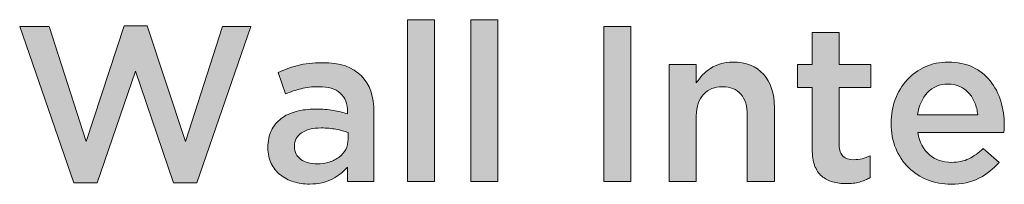
# Model space of a CAD drawing. Units: inches. Extents: x -0.55 to 8.89, y 1.75 to 8.86.
# Drawn here: x 3.44 to 5.17, y 8.57 to 8.86 of the extents above; entities that cross this region are included whole.
import ezdxf

# ---------------------------------------------------------------- set-up
doc = ezdxf.new("R2010")
doc.units = ezdxf.units.IN
doc.header["$MEASUREMENT"] = 0
doc.layers.add('Layer 1', color=7, linetype='Continuous', lineweight=0)

# ---------------------------------------------------------------- blocks, each defined once
blk = doc.blocks.new('Block_0')
at = {"layer": 'Layer 1', "true_color": 0x000000, "transparency": 33554687}
h = blk.add_hatch(color=18, dxfattribs=at)
h.dxf.hatch_style = 2
edge = h.paths.add_edge_path()
edge.add_spline(control_points=[(3.4427, 8.8476), (3.4427, 8.8476), (3.4944, 8.8476), (3.4944, 8.8476), (3.4944, 8.8476), (3.5593, 8.6459), (3.5593, 8.6459), (3.5593, 8.6459), (3.6261, 8.8484), (3.6261, 8.8484), (3.6261, 8.8484), (3.6665, 8.8484), (3.6665, 8.8484), (3.6665, 8.8484), (3.7334, 8.6459), (3.7334, 8.6459), (3.7334, 8.6459), (3.7983, 8.8476), (3.7983, 8.8476), (3.7983, 8.8476), (3.8484, 8.8476), (3.8484, 8.8476), (3.8484, 8.8476), (3.7536, 8.5736), (3.7536, 8.5736), (3.7536, 8.5736), (3.7124, 8.5736), (3.7124, 8.5736), (3.7124, 8.5736), (3.6456, 8.7691), (3.6456, 8.7691), (3.6456, 8.7691), (3.5787, 8.5736), (3.5787, 8.5736), (3.5787, 8.5736), (3.5375, 8.5736), (3.5375, 8.5736), (3.5375, 8.5736), (3.4427, 8.8476), (3.4427, 8.8476)], knot_values=[0, 0, 0, 0, 1, 1, 1, 2, 2, 2, 3, 3, 3, 4, 4, 4, 5, 5, 5, 6, 6, 6, 7, 7, 7, 8, 8, 8, 9, 9, 9, 10, 10, 10, 11, 11, 11, 12, 12, 12, 13, 13, 13, 13], degree=3, periodic=0)
h = blk.add_hatch(color=18, dxfattribs=at)
h.dxf.hatch_style = 2
edge = h.paths.add_edge_path()
edge.add_spline(control_points=[(4.1228, 8.8593), (4.1228, 8.8593), (4.1703, 8.8593), (4.1703, 8.8593), (4.1703, 8.8593), (4.1703, 8.5755), (4.1703, 8.5755), (4.1703, 8.5755), (4.1228, 8.5755), (4.1228, 8.5755), (4.1228, 8.5755), (4.1228, 8.8593), (4.1228, 8.8593)], knot_values=[0, 0, 0, 0, 1, 1, 1, 2, 2, 2, 3, 3, 3, 4, 4, 4, 4], degree=3, periodic=0)
h = blk.add_hatch(color=18, dxfattribs=at)
h.dxf.hatch_style = 2
edge = h.paths.add_edge_path()
edge.add_spline(control_points=[(4.234, 8.8593), (4.234, 8.8593), (4.2814, 8.8593), (4.2814, 8.8593), (4.2814, 8.8593), (4.2814, 8.5755), (4.2814, 8.5755), (4.2814, 8.5755), (4.234, 8.5755), (4.234, 8.5755), (4.234, 8.5755), (4.234, 8.8593), (4.234, 8.8593)], knot_values=[0, 0, 0, 0, 1, 1, 1, 2, 2, 2, 3, 3, 3, 4, 4, 4, 4], degree=3, periodic=0)
h = blk.add_hatch(color=18, dxfattribs=at)
h.dxf.hatch_style = 2
edge = h.paths.add_edge_path()
edge.add_spline(control_points=[(4.4672, 8.8476), (4.4672, 8.8476), (4.5146, 8.8476), (4.5146, 8.8476), (4.5146, 8.8476), (4.5146, 8.5755), (4.5146, 8.5755), (4.5146, 8.5755), (4.4672, 8.5755), (4.4672, 8.5755), (4.4672, 8.5755), (4.4672, 8.8476), (4.4672, 8.8476)], knot_values=[0, 0, 0, 0, 1, 1, 1, 2, 2, 2, 3, 3, 3, 4, 4, 4, 4], degree=3, periodic=0)
h = blk.add_hatch(color=18, dxfattribs=at)
h.dxf.hatch_style = 2
edge = h.paths.add_edge_path()
edge.add_spline(control_points=[(4.8924, 8.572), (4.8838, 8.572), (4.8759, 8.5731), (4.8686, 8.5751), (4.8613, 8.5772), (4.8549, 8.5806), (4.8496, 8.5852), (4.8442, 8.5899), (4.8401, 8.5961), (4.8372, 8.6037), (4.8344, 8.6114), (4.8329, 8.6209), (4.8329, 8.6323), (4.8329, 8.6323), (4.8329, 8.7403), (4.8329, 8.7403), (4.8329, 8.7403), (4.8069, 8.7403), (4.8069, 8.7403), (4.8069, 8.7403), (4.8069, 8.7807), (4.8069, 8.7807), (4.8069, 8.7807), (4.8329, 8.7807), (4.8329, 8.7807), (4.8329, 8.7807), (4.8329, 8.8371), (4.8329, 8.8371), (4.8329, 8.8371), (4.8803, 8.8371), (4.8803, 8.8371), (4.8803, 8.8371), (4.8803, 8.7807), (4.8803, 8.7807), (4.8803, 8.7807), (4.9355, 8.7807), (4.9355, 8.7807), (4.9355, 8.7807), (4.9355, 8.7403), (4.9355, 8.7403), (4.9355, 8.7403), (4.8803, 8.7403), (4.8803, 8.7403), (4.8803, 8.7403), (4.8803, 8.6397), (4.8803, 8.6397), (4.8803, 8.6306), (4.8825, 8.6241), (4.8869, 8.62), (4.8913, 8.616), (4.8976, 8.614), (4.9056, 8.614), (4.9157, 8.614), (4.9254, 8.6163), (4.9347, 8.621), (4.9347, 8.621), (4.9347, 8.5825), (4.9347, 8.5825), (4.9288, 8.5792), (4.9224, 8.5766), (4.9157, 8.5748), (4.909, 8.5729), (4.9012, 8.572), (4.8924, 8.572)], knot_values=[0, 0, 0, 0, 1, 1, 1, 2, 2, 2, 3, 3, 3, 4, 4, 4, 5, 5, 5, 6, 6, 6, 7, 7, 7, 8, 8, 8, 9, 9, 9, 10, 10, 10, 11, 11, 11, 12, 12, 12, 13, 13, 13, 14, 14, 14, 15, 15, 15, 16, 16, 16, 17, 17, 17, 18, 18, 18, 19, 19, 19, 20, 20, 20, 21, 21, 21, 21], degree=3, periodic=0)
h = blk.add_hatch(color=18, dxfattribs=at)
h.dxf.hatch_style = 2
edge = h.paths.add_edge_path()
edge.add_spline(control_points=[(4.0187, 8.6614), (4.0127, 8.6638), (4.0057, 8.6657), (3.9975, 8.6673), (3.9893, 8.6688), (3.9807, 8.6696), (3.9716, 8.6696), (3.9569, 8.6696), (3.9453, 8.6667), (3.9371, 8.661), (3.9288, 8.6553), (3.9246, 8.6476), (3.9246, 8.6377), (3.9246, 8.6377), (3.9246, 8.6369), (3.9246, 8.6369), (3.9246, 8.6271), (3.9284, 8.6196), (3.9361, 8.6144), (3.9437, 8.6092), (3.9531, 8.6066), (3.9643, 8.6066), (3.972, 8.6066), (3.9792, 8.6077), (3.9858, 8.6097), (3.9924, 8.6118), (3.9982, 8.6147), (4.0031, 8.6185), (4.008, 8.6222), (4.0119, 8.6268), (4.0146, 8.6321), (4.0173, 8.6374), (4.0187, 8.6433), (4.0187, 8.6498), (4.0187, 8.6498), (4.0187, 8.6614), (4.0187, 8.6614)], knot_values=[0, 0, 0, 0, 1, 1, 1, 2, 2, 2, 3, 3, 3, 4, 4, 4, 5, 5, 5, 6, 6, 6, 7, 7, 7, 8, 8, 8, 9, 9, 9, 10, 10, 10, 11, 11, 11, 12, 12, 12, 12], degree=3, periodic=0)
edge = h.paths.add_edge_path()
edge.add_spline(control_points=[(4.0175, 8.5755), (4.0175, 8.5755), (4.0175, 8.6008), (4.0175, 8.6008), (4.0105, 8.5925), (4.0016, 8.5855), (3.9907, 8.5798), (3.9798, 8.5741), (3.9666, 8.5713), (3.951, 8.5713), (3.9412, 8.5713), (3.9319, 8.5726), (3.9231, 8.5753), (3.9143, 8.5781), (3.9065, 8.5821), (3.8999, 8.5874), (3.8933, 8.5927), (3.888, 8.5993), (3.884, 8.6072), (3.88, 8.6151), (3.878, 8.6242), (3.878, 8.6346), (3.878, 8.6346), (3.878, 8.6354), (3.878, 8.6354), (3.878, 8.6468), (3.8801, 8.6567), (3.8842, 8.6651), (3.8883, 8.6735), (3.8941, 8.6805), (3.9015, 8.6861), (3.9089, 8.6917), (3.9177, 8.6958), (3.9279, 8.6986), (3.9382, 8.7013), (3.9492, 8.7026), (3.9612, 8.7026), (3.9736, 8.7026), (3.9841, 8.7019), (3.9928, 8.7003), (4.0015, 8.6987), (4.0099, 8.6967), (4.0179, 8.6941), (4.0179, 8.6941), (4.0179, 8.698), (4.0179, 8.698), (4.0179, 8.7122), (4.0136, 8.7231), (4.0049, 8.7306), (3.9962, 8.7381), (3.9837, 8.7419), (3.9674, 8.7419), (3.9557, 8.7419), (3.9453, 8.7407), (3.9363, 8.7384), (3.9272, 8.7361), (3.918, 8.733), (3.9087, 8.7291), (3.9087, 8.7291), (3.8959, 8.7668), (3.8959, 8.7668), (3.9073, 8.7719), (3.9189, 8.7761), (3.9308, 8.7792), (3.9428, 8.7823), (3.9571, 8.7839), (3.974, 8.7839), (4.0046, 8.7839), (4.0272, 8.7763), (4.042, 8.7611), (4.0568, 8.746), (4.0642, 8.7247), (4.0642, 8.6972), (4.0642, 8.6972), (4.0642, 8.5755), (4.0642, 8.5755), (4.0642, 8.5755), (4.0175, 8.5755), (4.0175, 8.5755)], knot_values=[0, 0, 0, 0, 1, 1, 1, 2, 2, 2, 3, 3, 3, 4, 4, 4, 5, 5, 5, 6, 6, 6, 7, 7, 7, 8, 8, 8, 9, 9, 9, 10, 10, 10, 11, 11, 11, 12, 12, 12, 13, 13, 13, 14, 14, 14, 15, 15, 15, 16, 16, 16, 17, 17, 17, 18, 18, 18, 19, 19, 19, 20, 20, 20, 21, 21, 21, 22, 22, 22, 23, 23, 23, 24, 24, 24, 25, 25, 25, 26, 26, 26, 26], degree=3, periodic=0)
h = blk.add_hatch(color=18, dxfattribs=at)
h.dxf.hatch_style = 2
edge = h.paths.add_edge_path()
edge.add_spline(control_points=[(4.5822, 8.7807), (4.5822, 8.7807), (4.6296, 8.7807), (4.6296, 8.7807), (4.6296, 8.7807), (4.6296, 8.7485), (4.6296, 8.7485), (4.633, 8.7535), (4.6367, 8.7582), (4.6407, 8.7625), (4.6447, 8.7668), (4.6493, 8.7706), (4.6546, 8.774), (4.6599, 8.7774), (4.6657, 8.7801), (4.6721, 8.7821), (4.6784, 8.784), (4.6856, 8.785), (4.6936, 8.785), (4.7169, 8.785), (4.7348, 8.7779), (4.7475, 8.7636), (4.7601, 8.7494), (4.7665, 8.7302), (4.7665, 8.7061), (4.7665, 8.7061), (4.7665, 8.5755), (4.7665, 8.5755), (4.7665, 8.5755), (4.719, 8.5755), (4.719, 8.5755), (4.719, 8.5755), (4.719, 8.6919), (4.719, 8.6919), (4.719, 8.7079), (4.7153, 8.7202), (4.7077, 8.7289), (4.7001, 8.7375), (4.6894, 8.7419), (4.6755, 8.7419), (4.6619, 8.7419), (4.6508, 8.7374), (4.6424, 8.7285), (4.6339, 8.7196), (4.6296, 8.7071), (4.6296, 8.6911), (4.6296, 8.6911), (4.6296, 8.5755), (4.6296, 8.5755), (4.6296, 8.5755), (4.5822, 8.5755), (4.5822, 8.5755), (4.5822, 8.5755), (4.5822, 8.7807), (4.5822, 8.7807)], knot_values=[0, 0, 0, 0, 1, 1, 1, 2, 2, 2, 3, 3, 3, 4, 4, 4, 5, 5, 5, 6, 6, 6, 7, 7, 7, 8, 8, 8, 9, 9, 9, 10, 10, 10, 11, 11, 11, 12, 12, 12, 13, 13, 13, 14, 14, 14, 15, 15, 15, 16, 16, 16, 17, 17, 17, 18, 18, 18, 18], degree=3, periodic=0)
h = blk.add_hatch(color=18, dxfattribs=at)
h.dxf.hatch_style = 2
edge = h.paths.add_edge_path()
edge.add_spline(control_points=[(5.1232, 8.6925), (5.1225, 8.7), (5.1208, 8.7071), (5.1182, 8.7137), (5.1156, 8.7203), (5.1121, 8.726), (5.1077, 8.7308), (5.1033, 8.7356), (5.098, 8.7394), (5.092, 8.7423), (5.0859, 8.7451), (5.0789, 8.7465), (5.0712, 8.7465), (5.0566, 8.7465), (5.0447, 8.7416), (5.0352, 8.7316), (5.0257, 8.7216), (5.02, 8.7086), (5.0179, 8.6925), (5.0179, 8.6925), (5.1232, 8.6925), (5.1232, 8.6925)], knot_values=[0, 0, 0, 0, 1, 1, 1, 2, 2, 2, 3, 3, 3, 4, 4, 4, 5, 5, 5, 6, 6, 6, 7, 7, 7, 7], degree=3, periodic=0)
edge = h.paths.add_edge_path()
edge.add_spline(control_points=[(5.0766, 8.5709), (5.0618, 8.5709), (5.048, 8.5735), (5.0352, 8.5786), (5.0224, 8.5838), (5.0112, 8.5911), (5.0018, 8.6004), (4.9923, 8.6097), (4.9849, 8.6209), (4.9794, 8.634), (4.974, 8.6471), (4.9713, 8.6616), (4.9713, 8.6774), (4.9713, 8.6774), (4.9713, 8.6781), (4.9713, 8.6781), (4.9713, 8.6929), (4.9737, 8.7068), (4.9787, 8.7197), (4.9836, 8.7327), (4.9905, 8.744), (4.9995, 8.7537), (5.0084, 8.7635), (5.0189, 8.7711), (5.0311, 8.7767), (5.0433, 8.7822), (5.0568, 8.785), (5.0716, 8.785), (5.0879, 8.785), (5.1022, 8.7821), (5.1145, 8.7761), (5.1268, 8.7701), (5.137, 8.7621), (5.1452, 8.752), (5.1534, 8.7419), (5.1595, 8.7302), (5.1637, 8.7168), (5.1678, 8.7035), (5.1699, 8.6894), (5.1699, 8.6746), (5.1699, 8.6726), (5.1698, 8.6704), (5.1697, 8.6682), (5.1696, 8.666), (5.1694, 8.6638), (5.1691, 8.6614), (5.1691, 8.6614), (5.0183, 8.6614), (5.0183, 8.6614), (5.0209, 8.6446), (5.0276, 8.6317), (5.0383, 8.6228), (5.0491, 8.6138), (5.0621, 8.6093), (5.0774, 8.6093), (5.089, 8.6093), (5.0991, 8.6114), (5.1077, 8.6156), (5.1163, 8.6197), (5.1247, 8.6258), (5.133, 8.6338), (5.133, 8.6338), (5.1606, 8.6093), (5.1606, 8.6093), (5.1507, 8.5977), (5.139, 8.5884), (5.1254, 8.5814), (5.1118, 8.5744), (5.0955, 8.5709), (5.0766, 8.5709)], knot_values=[0, 0, 0, 0, 1, 1, 1, 2, 2, 2, 3, 3, 3, 4, 4, 4, 5, 5, 5, 6, 6, 6, 7, 7, 7, 8, 8, 8, 9, 9, 9, 10, 10, 10, 11, 11, 11, 12, 12, 12, 13, 13, 13, 14, 14, 14, 15, 15, 15, 16, 16, 16, 17, 17, 17, 18, 18, 18, 19, 19, 19, 20, 20, 20, 21, 21, 21, 22, 22, 22, 23, 23, 23, 23], degree=3, periodic=0)
at = {"layer": 'Layer 1'}
for points, knots in [([(3.4427, 8.8476), (3.4427, 8.8476), (3.4944, 8.8476), (3.4944, 8.8476), (3.4944, 8.8476), (3.5593, 8.6459), (3.5593, 8.6459), (3.5593, 8.6459), (3.6261, 8.8484), (3.6261, 8.8484), (3.6261, 8.8484), (3.6665, 8.8484), (3.6665, 8.8484), (3.6665, 8.8484), (3.7334, 8.6459), (3.7334, 8.6459), (3.7334, 8.6459), (3.7983, 8.8476), (3.7983, 8.8476), (3.7983, 8.8476), (3.8484, 8.8476), (3.8484, 8.8476), (3.8484, 8.8476), (3.7536, 8.5736), (3.7536, 8.5736), (3.7536, 8.5736), (3.7124, 8.5736), (3.7124, 8.5736), (3.7124, 8.5736), (3.6456, 8.7691), (3.6456, 8.7691), (3.6456, 8.7691), (3.5787, 8.5736), (3.5787, 8.5736), (3.5787, 8.5736), (3.5375, 8.5736), (3.5375, 8.5736), (3.5375, 8.5736), (3.4427, 8.8476), (3.4427, 8.8476)], [0, 0, 0, 0, 1, 1, 1, 2, 2, 2, 3, 3, 3, 4, 4, 4, 5, 5, 5, 6, 6, 6, 7, 7, 7, 8, 8, 8, 9, 9, 9, 10, 10, 10, 11, 11, 11, 12, 12, 12, 13, 13, 13, 13]), ([(4.1228, 8.8593), (4.1228, 8.8593), (4.1703, 8.8593), (4.1703, 8.8593), (4.1703, 8.8593), (4.1703, 8.5755), (4.1703, 8.5755), (4.1703, 8.5755), (4.1228, 8.5755), (4.1228, 8.5755), (4.1228, 8.5755), (4.1228, 8.8593), (4.1228, 8.8593)], [0, 0, 0, 0, 1, 1, 1, 2, 2, 2, 3, 3, 3, 4, 4, 4, 4]), ([(4.234, 8.8593), (4.234, 8.8593), (4.2814, 8.8593), (4.2814, 8.8593), (4.2814, 8.8593), (4.2814, 8.5755), (4.2814, 8.5755), (4.2814, 8.5755), (4.234, 8.5755), (4.234, 8.5755), (4.234, 8.5755), (4.234, 8.8593), (4.234, 8.8593)], [0, 0, 0, 0, 1, 1, 1, 2, 2, 2, 3, 3, 3, 4, 4, 4, 4]), ([(4.4672, 8.8476), (4.4672, 8.8476), (4.5146, 8.8476), (4.5146, 8.8476), (4.5146, 8.8476), (4.5146, 8.5755), (4.5146, 8.5755), (4.5146, 8.5755), (4.4672, 8.5755), (4.4672, 8.5755), (4.4672, 8.5755), (4.4672, 8.8476), (4.4672, 8.8476)], [0, 0, 0, 0, 1, 1, 1, 2, 2, 2, 3, 3, 3, 4, 4, 4, 4]), ([(4.8924, 8.572), (4.8838, 8.572), (4.8759, 8.5731), (4.8686, 8.5751), (4.8613, 8.5772), (4.8549, 8.5806), (4.8496, 8.5852), (4.8442, 8.5899), (4.8401, 8.5961), (4.8372, 8.6037), (4.8344, 8.6114), (4.8329, 8.6209), (4.8329, 8.6323), (4.8329, 8.6323), (4.8329, 8.7403), (4.8329, 8.7403), (4.8329, 8.7403), (4.8069, 8.7403), (4.8069, 8.7403), (4.8069, 8.7403), (4.8069, 8.7807), (4.8069, 8.7807), (4.8069, 8.7807), (4.8329, 8.7807), (4.8329, 8.7807), (4.8329, 8.7807), (4.8329, 8.8371), (4.8329, 8.8371), (4.8329, 8.8371), (4.8803, 8.8371), (4.8803, 8.8371), (4.8803, 8.8371), (4.8803, 8.7807), (4.8803, 8.7807), (4.8803, 8.7807), (4.9355, 8.7807), (4.9355, 8.7807), (4.9355, 8.7807), (4.9355, 8.7403), (4.9355, 8.7403), (4.9355, 8.7403), (4.8803, 8.7403), (4.8803, 8.7403), (4.8803, 8.7403), (4.8803, 8.6397), (4.8803, 8.6397), (4.8803, 8.6306), (4.8825, 8.6241), (4.8869, 8.62), (4.8913, 8.616), (4.8976, 8.614), (4.9056, 8.614), (4.9157, 8.614), (4.9254, 8.6163), (4.9347, 8.621), (4.9347, 8.621), (4.9347, 8.5825), (4.9347, 8.5825), (4.9288, 8.5792), (4.9224, 8.5766), (4.9157, 8.5748), (4.909, 8.5729), (4.9012, 8.572), (4.8924, 8.572)], [0, 0, 0, 0, 1, 1, 1, 2, 2, 2, 3, 3, 3, 4, 4, 4, 5, 5, 5, 6, 6, 6, 7, 7, 7, 8, 8, 8, 9, 9, 9, 10, 10, 10, 11, 11, 11, 12, 12, 12, 13, 13, 13, 14, 14, 14, 15, 15, 15, 16, 16, 16, 17, 17, 17, 18, 18, 18, 19, 19, 19, 20, 20, 20, 21, 21, 21, 21]), ([(4.0175, 8.5755), (4.0175, 8.5755), (4.0175, 8.6008), (4.0175, 8.6008), (4.0105, 8.5925), (4.0016, 8.5855), (3.9907, 8.5798), (3.9798, 8.5741), (3.9666, 8.5713), (3.951, 8.5713), (3.9412, 8.5713), (3.9319, 8.5726), (3.9231, 8.5753), (3.9143, 8.5781), (3.9065, 8.5821), (3.8999, 8.5874), (3.8933, 8.5927), (3.888, 8.5993), (3.884, 8.6072), (3.88, 8.6151), (3.878, 8.6242), (3.878, 8.6346), (3.878, 8.6346), (3.878, 8.6354), (3.878, 8.6354), (3.878, 8.6468), (3.8801, 8.6567), (3.8842, 8.6651), (3.8883, 8.6735), (3.8941, 8.6805), (3.9015, 8.6861), (3.9089, 8.6917), (3.9177, 8.6958), (3.9279, 8.6986), (3.9382, 8.7013), (3.9492, 8.7026), (3.9612, 8.7026), (3.9736, 8.7026), (3.9841, 8.7019), (3.9928, 8.7003), (4.0015, 8.6987), (4.0099, 8.6967), (4.0179, 8.6941), (4.0179, 8.6941), (4.0179, 8.698), (4.0179, 8.698), (4.0179, 8.7122), (4.0136, 8.7231), (4.0049, 8.7306), (3.9962, 8.7381), (3.9837, 8.7419), (3.9674, 8.7419), (3.9557, 8.7419), (3.9453, 8.7407), (3.9363, 8.7384), (3.9272, 8.7361), (3.918, 8.733), (3.9087, 8.7291), (3.9087, 8.7291), (3.8959, 8.7668), (3.8959, 8.7668), (3.9073, 8.7719), (3.9189, 8.7761), (3.9308, 8.7792), (3.9428, 8.7823), (3.9571, 8.7839), (3.974, 8.7839), (4.0046, 8.7839), (4.0272, 8.7763), (4.042, 8.7611), (4.0568, 8.746), (4.0642, 8.7247), (4.0642, 8.6972), (4.0642, 8.6972), (4.0642, 8.5755), (4.0642, 8.5755), (4.0642, 8.5755), (4.0175, 8.5755), (4.0175, 8.5755)], [0, 0, 0, 0, 1, 1, 1, 2, 2, 2, 3, 3, 3, 4, 4, 4, 5, 5, 5, 6, 6, 6, 7, 7, 7, 8, 8, 8, 9, 9, 9, 10, 10, 10, 11, 11, 11, 12, 12, 12, 13, 13, 13, 14, 14, 14, 15, 15, 15, 16, 16, 16, 17, 17, 17, 18, 18, 18, 19, 19, 19, 20, 20, 20, 21, 21, 21, 22, 22, 22, 23, 23, 23, 24, 24, 24, 25, 25, 25, 26, 26, 26, 26]), ([(4.5822, 8.7807), (4.5822, 8.7807), (4.6296, 8.7807), (4.6296, 8.7807), (4.6296, 8.7807), (4.6296, 8.7485), (4.6296, 8.7485), (4.633, 8.7535), (4.6367, 8.7582), (4.6407, 8.7625), (4.6447, 8.7668), (4.6493, 8.7706), (4.6546, 8.774), (4.6599, 8.7774), (4.6657, 8.7801), (4.6721, 8.7821), (4.6784, 8.784), (4.6856, 8.785), (4.6936, 8.785), (4.7169, 8.785), (4.7348, 8.7779), (4.7475, 8.7636), (4.7601, 8.7494), (4.7665, 8.7302), (4.7665, 8.7061), (4.7665, 8.7061), (4.7665, 8.5755), (4.7665, 8.5755), (4.7665, 8.5755), (4.719, 8.5755), (4.719, 8.5755), (4.719, 8.5755), (4.719, 8.6919), (4.719, 8.6919), (4.719, 8.7079), (4.7153, 8.7202), (4.7077, 8.7289), (4.7001, 8.7375), (4.6894, 8.7419), (4.6755, 8.7419), (4.6619, 8.7419), (4.6508, 8.7374), (4.6424, 8.7285), (4.6339, 8.7196), (4.6296, 8.7071), (4.6296, 8.6911), (4.6296, 8.6911), (4.6296, 8.5755), (4.6296, 8.5755), (4.6296, 8.5755), (4.5822, 8.5755), (4.5822, 8.5755), (4.5822, 8.5755), (4.5822, 8.7807), (4.5822, 8.7807)], [0, 0, 0, 0, 1, 1, 1, 2, 2, 2, 3, 3, 3, 4, 4, 4, 5, 5, 5, 6, 6, 6, 7, 7, 7, 8, 8, 8, 9, 9, 9, 10, 10, 10, 11, 11, 11, 12, 12, 12, 13, 13, 13, 14, 14, 14, 15, 15, 15, 16, 16, 16, 17, 17, 17, 18, 18, 18, 18]), ([(5.0766, 8.5709), (5.0618, 8.5709), (5.048, 8.5735), (5.0352, 8.5786), (5.0224, 8.5838), (5.0112, 8.5911), (5.0018, 8.6004), (4.9923, 8.6097), (4.9849, 8.6209), (4.9794, 8.634), (4.974, 8.6471), (4.9713, 8.6616), (4.9713, 8.6774), (4.9713, 8.6774), (4.9713, 8.6781), (4.9713, 8.6781), (4.9713, 8.6929), (4.9737, 8.7068), (4.9787, 8.7197), (4.9836, 8.7327), (4.9905, 8.744), (4.9995, 8.7537), (5.0084, 8.7635), (5.0189, 8.7711), (5.0311, 8.7767), (5.0433, 8.7822), (5.0568, 8.785), (5.0716, 8.785), (5.0879, 8.785), (5.1022, 8.7821), (5.1145, 8.7761), (5.1268, 8.7701), (5.137, 8.7621), (5.1452, 8.752), (5.1534, 8.7419), (5.1595, 8.7302), (5.1637, 8.7168), (5.1678, 8.7035), (5.1699, 8.6894), (5.1699, 8.6746), (5.1699, 8.6726), (5.1698, 8.6704), (5.1697, 8.6682), (5.1696, 8.666), (5.1694, 8.6638), (5.1691, 8.6614), (5.1691, 8.6614), (5.0183, 8.6614), (5.0183, 8.6614), (5.0209, 8.6446), (5.0276, 8.6317), (5.0383, 8.6228), (5.0491, 8.6138), (5.0621, 8.6093), (5.0774, 8.6093), (5.089, 8.6093), (5.0991, 8.6114), (5.1077, 8.6156), (5.1163, 8.6197), (5.1247, 8.6258), (5.133, 8.6338), (5.133, 8.6338), (5.1606, 8.6093), (5.1606, 8.6093), (5.1507, 8.5977), (5.139, 8.5884), (5.1254, 8.5814), (5.1118, 8.5744), (5.0955, 8.5709), (5.0766, 8.5709)], [0, 0, 0, 0, 1, 1, 1, 2, 2, 2, 3, 3, 3, 4, 4, 4, 5, 5, 5, 6, 6, 6, 7, 7, 7, 8, 8, 8, 9, 9, 9, 10, 10, 10, 11, 11, 11, 12, 12, 12, 13, 13, 13, 14, 14, 14, 15, 15, 15, 16, 16, 16, 17, 17, 17, 18, 18, 18, 19, 19, 19, 20, 20, 20, 21, 21, 21, 22, 22, 22, 23, 23, 23, 23]), ([(5.1232, 8.6925), (5.1225, 8.7), (5.1208, 8.7071), (5.1182, 8.7137), (5.1156, 8.7203), (5.1121, 8.726), (5.1077, 8.7308), (5.1033, 8.7356), (5.098, 8.7394), (5.092, 8.7423), (5.0859, 8.7451), (5.0789, 8.7465), (5.0712, 8.7465), (5.0566, 8.7465), (5.0447, 8.7416), (5.0352, 8.7316), (5.0257, 8.7216), (5.02, 8.7086), (5.0179, 8.6925), (5.0179, 8.6925), (5.1232, 8.6925), (5.1232, 8.6925)], [0, 0, 0, 0, 1, 1, 1, 2, 2, 2, 3, 3, 3, 4, 4, 4, 5, 5, 5, 6, 6, 6, 7, 7, 7, 7]), ([(4.0187, 8.6614), (4.0127, 8.6638), (4.0057, 8.6657), (3.9975, 8.6673), (3.9893, 8.6688), (3.9807, 8.6696), (3.9716, 8.6696), (3.9569, 8.6696), (3.9453, 8.6667), (3.9371, 8.661), (3.9288, 8.6553), (3.9246, 8.6476), (3.9246, 8.6377), (3.9246, 8.6377), (3.9246, 8.6369), (3.9246, 8.6369), (3.9246, 8.6271), (3.9284, 8.6196), (3.9361, 8.6144), (3.9437, 8.6092), (3.9531, 8.6066), (3.9643, 8.6066), (3.972, 8.6066), (3.9792, 8.6077), (3.9858, 8.6097), (3.9924, 8.6118), (3.9982, 8.6147), (4.0031, 8.6185), (4.008, 8.6222), (4.0119, 8.6268), (4.0146, 8.6321), (4.0173, 8.6374), (4.0187, 8.6433), (4.0187, 8.6498), (4.0187, 8.6498), (4.0187, 8.6614), (4.0187, 8.6614)], [0, 0, 0, 0, 1, 1, 1, 2, 2, 2, 3, 3, 3, 4, 4, 4, 5, 5, 5, 6, 6, 6, 7, 7, 7, 8, 8, 8, 9, 9, 9, 10, 10, 10, 11, 11, 11, 12, 12, 12, 12])]:
    blk.add_open_spline(points, degree=3, knots=knots, dxfattribs=at)

msp = doc.modelspace()

# ---------------------------------------------------------------- block references
at = {"layer": 'Layer 1'}
msp.add_blockref('Block_0', (0, 0), dxfattribs=at)

doc.saveas('drawing.dxf')
